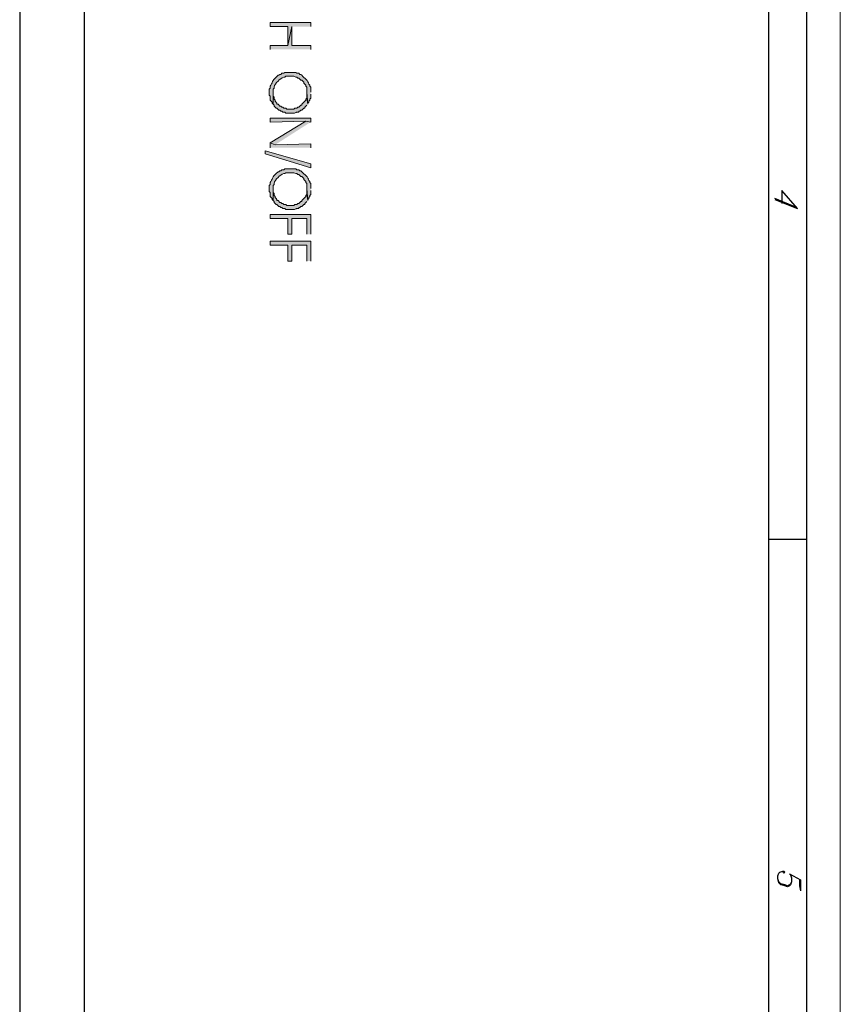
# Model space of a CAD drawing. Units: inches. Extents: x 0.4 to 20.5, y 0.7 to 29.
# Drawn here: x 17 to 20.5, y 15.6 to 19.8 of the extents above; entities that cross this region are included whole.
import ezdxf

# ---------------------------------------------------------------- set-up
doc = ezdxf.new("R2010")
doc.units = ezdxf.units.IN
doc.header["$MEASUREMENT"] = 0
doc.layers.add('Layer 1', color=7, linetype='Continuous')

msp = doc.modelspace()

# ---------------------------------------------------------------- hatches: boundary and pattern name
at = {"layer": 'Layer 1', "true_color": 0xffffff}
for points in [[(18.2838, 19.8148), (18.2838, 19.8318), (18.1102, 19.8318), (18.1102, 19.8148), (18.1864, 19.8148), (18.1864, 19.7344), (18.2033, 19.8148)], [(18.2838, 19.7175), (18.2838, 19.7344), (18.2033, 19.7344), (18.2033, 19.8148), (18.1864, 19.7344), (18.1102, 19.7344), (18.1102, 19.7175)], [(18.2838, 19.4084), (18.2838, 19.4254), (18.1102, 19.4254), (18.1102, 19.4084), (18.2626, 19.4127)], [(18.2838, 19.4084), (18.2626, 19.4127), (18.1102, 19.3195), (18.1314, 19.3111)], [(18.2838, 19.2984), (18.2838, 19.3153), (18.1314, 19.3111), (18.1102, 19.3195), (18.1102, 19.2984)], [(18.089, 19.273), (18.089, 19.2857), (18.2838, 19.2306), (18.2838, 19.2137)], [(18.2838, 18.9301), (18.2838, 19.0147), (18.1102, 19.0147), (18.1102, 18.9978), (18.1864, 18.9978), (18.1864, 18.9301), (18.2033, 18.9301), (18.2033, 18.9978), (18.2668, 18.9978), (18.2668, 18.9301)], [(18.2838, 18.8158), (18.2838, 18.9004), (18.1102, 18.9004), (18.1102, 18.8835), (18.1864, 18.8835), (18.1864, 18.8158), (18.2033, 18.8158), (18.2033, 18.8835), (18.2668, 18.8835), (18.2668, 18.8158)]]:
    msp.add_hatch(color=7, dxfattribs=at).paths.add_polyline_path(points)
h = msp.add_hatch(color=7, dxfattribs=at)
edge = h.paths.add_edge_path()
edge.add_spline(control_points=[(18.2838, 19.5354), (18.2838, 19.5354), (18.2838, 19.5566), (18.2838, 19.5566), (18.2838, 19.5566), (18.2795, 19.5608), (18.2795, 19.5608), (18.2795, 19.5608), (18.2795, 19.5651), (18.2795, 19.5651), (18.2795, 19.5651), (18.2753, 19.5693), (18.2753, 19.5693), (18.273, 19.585), (18.2564, 19.5951), (18.2457, 19.6074), (18.2457, 19.6074), (18.2414, 19.6116), (18.2414, 19.6116), (18.2414, 19.6116), (18.2372, 19.6116), (18.2372, 19.6116), (18.2372, 19.6116), (18.233, 19.6159), (18.233, 19.6159), (18.233, 19.6159), (18.2245, 19.6159), (18.2245, 19.6159), (18.2245, 19.6159), (18.2203, 19.6201), (18.2203, 19.6201), (18.2203, 19.6201), (18.1737, 19.6201), (18.1737, 19.6201), (18.1737, 19.6201), (18.1695, 19.6159), (18.1695, 19.6159), (18.1695, 19.6159), (18.161, 19.6159), (18.161, 19.6159), (18.161, 19.6159), (18.1568, 19.6116), (18.1568, 19.6116), (18.1568, 19.6116), (18.1525, 19.6116), (18.1525, 19.6116), (18.1525, 19.6116), (18.1483, 19.6074), (18.1483, 19.6074), (18.1483, 19.6074), (18.1441, 19.6074), (18.1441, 19.6074), (18.1441, 19.6074), (18.1356, 19.5989), (18.1356, 19.5989), (18.1201, 19.5874), (18.1204, 19.5738), (18.1102, 19.5608), (18.1102, 19.5608), (18.1102, 19.5524), (18.1102, 19.5524), (18.1102, 19.5524), (18.106, 19.5481), (18.106, 19.5481), (18.106, 19.5481), (18.106, 19.5227), (18.106, 19.5227), (18.106, 19.5227), (18.1102, 19.5185), (18.1102, 19.5185), (18.1102, 19.5185), (18.1102, 19.5016), (18.1102, 19.5016), (18.1102, 19.5016), (18.1187, 19.4931), (18.1187, 19.4931), (18.1187, 19.4931), (18.1187, 19.4889), (18.1187, 19.4889), (18.1187, 19.4889), (18.1229, 19.4846), (18.1229, 19.4846), (18.1229, 19.4846), (18.1229, 19.5481), (18.1229, 19.5481), (18.1229, 19.5481), (18.1271, 19.5524), (18.1271, 19.5524), (18.1271, 19.5524), (18.1271, 19.5566), (18.1271, 19.5566), (18.1284, 19.5666), (18.1362, 19.5747), (18.1441, 19.582), (18.1514, 19.5899), (18.1594, 19.5977), (18.1695, 19.5989), (18.1695, 19.5989), (18.1737, 19.5989), (18.1737, 19.5989), (18.1737, 19.5989), (18.1779, 19.6032), (18.1779, 19.6032), (18.1779, 19.6032), (18.2118, 19.6032), (18.2118, 19.6032), (18.2118, 19.6032), (18.2203, 19.5989), (18.2203, 19.5989), (18.2203, 19.5989), (18.2245, 19.5989), (18.2245, 19.5989), (18.2245, 19.5989), (18.2287, 19.5947), (18.2287, 19.5947), (18.2287, 19.5947), (18.233, 19.5947), (18.233, 19.5947), (18.233, 19.5947), (18.2414, 19.5862), (18.2414, 19.5862), (18.2414, 19.5862), (18.2457, 19.5862), (18.2457, 19.5862), (18.2457, 19.5862), (18.2541, 19.5778), (18.2541, 19.5778), (18.2541, 19.5778), (18.2541, 19.5735), (18.2541, 19.5735), (18.2541, 19.5735), (18.2626, 19.5651), (18.2626, 19.5651), (18.2626, 19.5651), (18.2626, 19.5608), (18.2626, 19.5608), (18.2626, 19.5608), (18.2668, 19.5566), (18.2668, 19.5566), (18.2669, 19.5326), (18.2661, 19.5084), (18.2711, 19.4846), (18.2711, 19.4846), (18.2711, 19.4889), (18.2711, 19.4889), (18.2711, 19.4889), (18.2753, 19.4931), (18.2753, 19.4931), (18.2753, 19.4931), (18.2753, 19.4973), (18.2753, 19.4973), (18.2753, 19.4973), (18.2795, 19.5016), (18.2795, 19.5016), (18.2795, 19.5016), (18.2795, 19.5058), (18.2795, 19.5058), (18.2795, 19.5058), (18.2838, 19.51), (18.2838, 19.51), (18.2838, 19.51), (18.2838, 19.527), (18.2838, 19.527)], knot_values=[0, 0, 0, 0, 0.035278, 0.035278, 0.035278, 0.070556, 0.070556, 0.070556, 0.105833, 0.105833, 0.105833, 0.141111, 0.141111, 0.141111, 0.176389, 0.176389, 0.176389, 0.211667, 0.211667, 0.211667, 0.246944, 0.246944, 0.246944, 0.282222, 0.282222, 0.282222, 0.3175, 0.3175, 0.3175, 0.352778, 0.352778, 0.352778, 0.388056, 0.388056, 0.388056, 0.423333, 0.423333, 0.423333, 0.458611, 0.458611, 0.458611, 0.493889, 0.493889, 0.493889, 0.529167, 0.529167, 0.529167, 0.564444, 0.564444, 0.564444, 0.599722, 0.599722, 0.599722, 0.635, 0.635, 0.635, 0.670278, 0.670278, 0.670278, 0.705556, 0.705556, 0.705556, 0.740833, 0.740833, 0.740833, 0.776111, 0.776111, 0.776111, 0.811389, 0.811389, 0.811389, 0.846667, 0.846667, 0.846667, 0.881944, 0.881944, 0.881944, 0.917222, 0.917222, 0.917222, 0.9525, 0.9525, 0.9525, 0.987778, 0.987778, 0.987778, 1.023056, 1.023056, 1.023056, 1.058333, 1.058333, 1.058333, 1.093611, 1.093611, 1.093611, 1.128889, 1.128889, 1.128889, 1.164167, 1.164167, 1.164167, 1.199444, 1.199444, 1.199444, 1.234722, 1.234722, 1.234722, 1.27, 1.27, 1.27, 1.305278, 1.305278, 1.305278, 1.340556, 1.340556, 1.340556, 1.375833, 1.375833, 1.375833, 1.411111, 1.411111, 1.411111, 1.446389, 1.446389, 1.446389, 1.481667, 1.481667, 1.481667, 1.516944, 1.516944, 1.516944, 1.552222, 1.552222, 1.552222, 1.5875, 1.5875, 1.5875, 1.622778, 1.622778, 1.622778, 1.658056, 1.658056, 1.658056, 1.693333, 1.693333, 1.693333, 1.728611, 1.728611, 1.728611, 1.763889, 1.763889, 1.763889, 1.799167, 1.799167, 1.799167, 1.834444, 1.834444, 1.834444, 1.869722, 1.869722, 1.869722, 1.905, 1.905, 1.905, 1.905], degree=3, periodic=0)
edge.add_line((18.2838, 19.527), (18.2838, 19.5354))
h = msp.add_hatch(color=7, dxfattribs=at)
edge = h.paths.add_edge_path()
edge.add_spline(control_points=[(18.2711, 19.4846), (18.2711, 19.4846), (18.2668, 19.5354), (18.2668, 19.5354), (18.2668, 19.5354), (18.2668, 19.51), (18.2668, 19.51), (18.2668, 19.51), (18.2626, 19.5058), (18.2626, 19.5058), (18.2626, 19.5058), (18.2626, 19.5016), (18.2626, 19.5016), (18.2626, 19.5016), (18.2457, 19.4846), (18.2457, 19.4846), (18.2457, 19.4846), (18.2457, 19.4804), (18.2457, 19.4804), (18.2457, 19.4804), (18.2414, 19.4804), (18.2414, 19.4804), (18.2414, 19.4804), (18.233, 19.4719), (18.233, 19.4719), (18.233, 19.4719), (18.2287, 19.4719), (18.2287, 19.4719), (18.2287, 19.4719), (18.2245, 19.4677), (18.2245, 19.4677), (18.2245, 19.4677), (18.216, 19.4677), (18.216, 19.4677), (18.216, 19.4677), (18.2118, 19.4635), (18.2118, 19.4635), (18.2118, 19.4635), (18.1822, 19.4635), (18.1822, 19.4635), (18.1822, 19.4635), (18.1779, 19.4677), (18.1779, 19.4677), (18.1779, 19.4677), (18.1695, 19.4677), (18.1695, 19.4677), (18.1695, 19.4677), (18.1652, 19.4719), (18.1652, 19.4719), (18.1652, 19.4719), (18.161, 19.4719), (18.161, 19.4719), (18.161, 19.4719), (18.1568, 19.4762), (18.1568, 19.4762), (18.1568, 19.4762), (18.1525, 19.4762), (18.1525, 19.4762), (18.1525, 19.4762), (18.1441, 19.4846), (18.1441, 19.4846), (18.1441, 19.4846), (18.1398, 19.4846), (18.1398, 19.4846), (18.1398, 19.4846), (18.1398, 19.4889), (18.1398, 19.4889), (18.1398, 19.4889), (18.1314, 19.4973), (18.1314, 19.4973), (18.1314, 19.4973), (18.1314, 19.5016), (18.1314, 19.5016), (18.1314, 19.5016), (18.1271, 19.5058), (18.1271, 19.5058), (18.1271, 19.5058), (18.1271, 19.5143), (18.1271, 19.5143), (18.1271, 19.5143), (18.1229, 19.5185), (18.1229, 19.5185), (18.1229, 19.5185), (18.1229, 19.5312), (18.1229, 19.5312), (18.1229, 19.5312), (18.1229, 19.4846), (18.1229, 19.4846), (18.1229, 19.4846), (18.1271, 19.4804), (18.1271, 19.4804), (18.1271, 19.4804), (18.1271, 19.4762), (18.1271, 19.4762), (18.1271, 19.4762), (18.1356, 19.4677), (18.1356, 19.4677), (18.1356, 19.4677), (18.1398, 19.4677), (18.1398, 19.4677), (18.1398, 19.4677), (18.1483, 19.4592), (18.1483, 19.4592), (18.1483, 19.4592), (18.1525, 19.4592), (18.1525, 19.4592), (18.1525, 19.4592), (18.1568, 19.455), (18.1568, 19.455), (18.1568, 19.455), (18.161, 19.455), (18.161, 19.455), (18.161, 19.455), (18.1652, 19.4508), (18.1652, 19.4508), (18.1652, 19.4508), (18.1737, 19.4508), (18.1737, 19.4508), (18.1737, 19.4508), (18.1779, 19.4465), (18.1779, 19.4465), (18.1779, 19.4465), (18.1991, 19.4465), (18.1991, 19.4465), (18.2285, 19.4448), (18.2132, 19.4519), (18.233, 19.4508), (18.233, 19.4508), (18.233, 19.455), (18.233, 19.455), (18.233, 19.455), (18.2372, 19.455), (18.2372, 19.455), (18.2372, 19.455), (18.2414, 19.4592), (18.2414, 19.4592), (18.2414, 19.4592), (18.2457, 19.4592), (18.2457, 19.4592), (18.2457, 19.4592), (18.2541, 19.4677), (18.2541, 19.4677), (18.2541, 19.4677), (18.2584, 19.4677), (18.2584, 19.4677), (18.2584, 19.4677), (18.2584, 19.4719), (18.2584, 19.4719), (18.2584, 19.4719), (18.2668, 19.4804), (18.2668, 19.4804)], knot_values=[0, 0, 0, 0, 0.035278, 0.035278, 0.035278, 0.070556, 0.070556, 0.070556, 0.105833, 0.105833, 0.105833, 0.141111, 0.141111, 0.141111, 0.176389, 0.176389, 0.176389, 0.211667, 0.211667, 0.211667, 0.246944, 0.246944, 0.246944, 0.282222, 0.282222, 0.282222, 0.3175, 0.3175, 0.3175, 0.352778, 0.352778, 0.352778, 0.388056, 0.388056, 0.388056, 0.423333, 0.423333, 0.423333, 0.458611, 0.458611, 0.458611, 0.493889, 0.493889, 0.493889, 0.529167, 0.529167, 0.529167, 0.564444, 0.564444, 0.564444, 0.599722, 0.599722, 0.599722, 0.635, 0.635, 0.635, 0.670278, 0.670278, 0.670278, 0.705556, 0.705556, 0.705556, 0.740833, 0.740833, 0.740833, 0.776111, 0.776111, 0.776111, 0.811389, 0.811389, 0.811389, 0.846667, 0.846667, 0.846667, 0.881944, 0.881944, 0.881944, 0.917222, 0.917222, 0.917222, 0.9525, 0.9525, 0.9525, 0.987778, 0.987778, 0.987778, 1.023056, 1.023056, 1.023056, 1.058333, 1.058333, 1.058333, 1.093611, 1.093611, 1.093611, 1.128889, 1.128889, 1.128889, 1.164167, 1.164167, 1.164167, 1.199444, 1.199444, 1.199444, 1.234722, 1.234722, 1.234722, 1.27, 1.27, 1.27, 1.305278, 1.305278, 1.305278, 1.340556, 1.340556, 1.340556, 1.375833, 1.375833, 1.375833, 1.411111, 1.411111, 1.411111, 1.446389, 1.446389, 1.446389, 1.481667, 1.481667, 1.481667, 1.516944, 1.516944, 1.516944, 1.552222, 1.552222, 1.552222, 1.5875, 1.5875, 1.5875, 1.622778, 1.622778, 1.622778, 1.658056, 1.658056, 1.658056, 1.693333, 1.693333, 1.693333, 1.728611, 1.728611, 1.728611, 1.763889, 1.763889, 1.763889, 1.763889], degree=3, periodic=0)
edge.add_line((18.2668, 19.4804), (18.2711, 19.4846))
h = msp.add_hatch(color=7, dxfattribs=at)
edge = h.paths.add_edge_path()
edge.add_spline(control_points=[(18.2838, 19.1248), (18.2838, 19.1248), (18.2838, 19.146), (18.2838, 19.146), (18.2838, 19.146), (18.2795, 19.1502), (18.2795, 19.1502), (18.2795, 19.1502), (18.2795, 19.1544), (18.2795, 19.1544), (18.2795, 19.1544), (18.2753, 19.1587), (18.2753, 19.1587), (18.273, 19.1744), (18.2564, 19.1845), (18.2457, 19.1968), (18.2457, 19.1968), (18.2414, 19.201), (18.2414, 19.201), (18.2414, 19.201), (18.2372, 19.201), (18.2372, 19.201), (18.2372, 19.201), (18.233, 19.2052), (18.233, 19.2052), (18.233, 19.2052), (18.2245, 19.2052), (18.2245, 19.2052), (18.2245, 19.2052), (18.2203, 19.2095), (18.2203, 19.2095), (18.2203, 19.2095), (18.1737, 19.2095), (18.1737, 19.2095), (18.1737, 19.2095), (18.1695, 19.2052), (18.1695, 19.2052), (18.1695, 19.2052), (18.161, 19.2052), (18.161, 19.2052), (18.161, 19.2052), (18.1568, 19.201), (18.1568, 19.201), (18.1568, 19.201), (18.1525, 19.201), (18.1525, 19.201), (18.1525, 19.201), (18.1483, 19.1968), (18.1483, 19.1968), (18.1483, 19.1968), (18.1441, 19.1968), (18.1441, 19.1968), (18.1441, 19.1968), (18.1356, 19.1883), (18.1356, 19.1883), (18.1201, 19.1767), (18.1204, 19.1631), (18.1102, 19.1502), (18.1102, 19.1502), (18.1102, 19.1417), (18.1102, 19.1417), (18.1102, 19.1417), (18.106, 19.1375), (18.106, 19.1375), (18.106, 19.1375), (18.106, 19.1121), (18.106, 19.1121), (18.106, 19.1121), (18.1102, 19.1079), (18.1102, 19.1079), (18.1102, 19.1079), (18.1102, 19.0909), (18.1102, 19.0909), (18.1102, 19.0909), (18.1187, 19.0825), (18.1187, 19.0825), (18.1187, 19.0825), (18.1187, 19.0782), (18.1187, 19.0782), (18.1187, 19.0782), (18.1229, 19.074), (18.1229, 19.074), (18.1229, 19.074), (18.1229, 19.1375), (18.1229, 19.1375), (18.1229, 19.1375), (18.1271, 19.1417), (18.1271, 19.1417), (18.1271, 19.1417), (18.1271, 19.146), (18.1271, 19.146), (18.1284, 19.156), (18.1362, 19.1641), (18.1441, 19.1714), (18.1514, 19.1793), (18.1594, 19.1871), (18.1695, 19.1883), (18.1695, 19.1883), (18.1737, 19.1883), (18.1737, 19.1883), (18.1737, 19.1883), (18.1779, 19.1925), (18.1779, 19.1925), (18.1779, 19.1925), (18.2118, 19.1925), (18.2118, 19.1925), (18.2118, 19.1925), (18.2203, 19.1883), (18.2203, 19.1883), (18.2203, 19.1883), (18.2245, 19.1883), (18.2245, 19.1883), (18.2245, 19.1883), (18.2287, 19.1841), (18.2287, 19.1841), (18.2287, 19.1841), (18.233, 19.1841), (18.233, 19.1841), (18.233, 19.1841), (18.2414, 19.1756), (18.2414, 19.1756), (18.2414, 19.1756), (18.2457, 19.1756), (18.2457, 19.1756), (18.2457, 19.1756), (18.2541, 19.1671), (18.2541, 19.1671), (18.2541, 19.1671), (18.2541, 19.1629), (18.2541, 19.1629), (18.2541, 19.1629), (18.2626, 19.1544), (18.2626, 19.1544), (18.2626, 19.1544), (18.2626, 19.1502), (18.2626, 19.1502), (18.2626, 19.1502), (18.2668, 19.146), (18.2668, 19.146), (18.2669, 19.1219), (18.2661, 19.0978), (18.2711, 19.074), (18.2711, 19.074), (18.2711, 19.0782), (18.2711, 19.0782), (18.2711, 19.0782), (18.2753, 19.0825), (18.2753, 19.0825), (18.2753, 19.0825), (18.2753, 19.0867), (18.2753, 19.0867), (18.2753, 19.0867), (18.2795, 19.0909), (18.2795, 19.0909), (18.2795, 19.0909), (18.2795, 19.0952), (18.2795, 19.0952), (18.2795, 19.0952), (18.2838, 19.0994), (18.2838, 19.0994), (18.2838, 19.0994), (18.2838, 19.1163), (18.2838, 19.1163)], knot_values=[0, 0, 0, 0, 0.035278, 0.035278, 0.035278, 0.070556, 0.070556, 0.070556, 0.105833, 0.105833, 0.105833, 0.141111, 0.141111, 0.141111, 0.176389, 0.176389, 0.176389, 0.211667, 0.211667, 0.211667, 0.246944, 0.246944, 0.246944, 0.282222, 0.282222, 0.282222, 0.3175, 0.3175, 0.3175, 0.352778, 0.352778, 0.352778, 0.388056, 0.388056, 0.388056, 0.423333, 0.423333, 0.423333, 0.458611, 0.458611, 0.458611, 0.493889, 0.493889, 0.493889, 0.529167, 0.529167, 0.529167, 0.564444, 0.564444, 0.564444, 0.599722, 0.599722, 0.599722, 0.635, 0.635, 0.635, 0.670278, 0.670278, 0.670278, 0.705556, 0.705556, 0.705556, 0.740833, 0.740833, 0.740833, 0.776111, 0.776111, 0.776111, 0.811389, 0.811389, 0.811389, 0.846667, 0.846667, 0.846667, 0.881944, 0.881944, 0.881944, 0.917222, 0.917222, 0.917222, 0.9525, 0.9525, 0.9525, 0.987778, 0.987778, 0.987778, 1.023056, 1.023056, 1.023056, 1.058333, 1.058333, 1.058333, 1.093611, 1.093611, 1.093611, 1.128889, 1.128889, 1.128889, 1.164167, 1.164167, 1.164167, 1.199444, 1.199444, 1.199444, 1.234722, 1.234722, 1.234722, 1.27, 1.27, 1.27, 1.305278, 1.305278, 1.305278, 1.340556, 1.340556, 1.340556, 1.375833, 1.375833, 1.375833, 1.411111, 1.411111, 1.411111, 1.446389, 1.446389, 1.446389, 1.481667, 1.481667, 1.481667, 1.516944, 1.516944, 1.516944, 1.552222, 1.552222, 1.552222, 1.5875, 1.5875, 1.5875, 1.622778, 1.622778, 1.622778, 1.658056, 1.658056, 1.658056, 1.693333, 1.693333, 1.693333, 1.728611, 1.728611, 1.728611, 1.763889, 1.763889, 1.763889, 1.799167, 1.799167, 1.799167, 1.834444, 1.834444, 1.834444, 1.869722, 1.869722, 1.869722, 1.905, 1.905, 1.905, 1.905], degree=3, periodic=0)
edge.add_line((18.2838, 19.1163), (18.2838, 19.1248))
h = msp.add_hatch(color=7, dxfattribs=at)
edge = h.paths.add_edge_path()
edge.add_spline(control_points=[(18.2711, 19.074), (18.2711, 19.074), (18.2668, 19.1248), (18.2668, 19.1248), (18.2668, 19.1248), (18.2668, 19.0994), (18.2668, 19.0994), (18.2668, 19.0994), (18.2626, 19.0952), (18.2626, 19.0952), (18.2626, 19.0952), (18.2626, 19.0909), (18.2626, 19.0909), (18.2626, 19.0909), (18.2541, 19.0825), (18.2541, 19.0825), (18.2541, 19.0825), (18.2499, 19.0782), (18.2499, 19.0782), (18.2499, 19.0782), (18.2457, 19.074), (18.2457, 19.074), (18.2457, 19.074), (18.2457, 19.0698), (18.2457, 19.0698), (18.2457, 19.0698), (18.2414, 19.0698), (18.2414, 19.0698), (18.2414, 19.0698), (18.233, 19.0613), (18.233, 19.0613), (18.233, 19.0613), (18.2287, 19.0613), (18.2287, 19.0613), (18.2287, 19.0613), (18.2245, 19.0571), (18.2245, 19.0571), (18.2245, 19.0571), (18.216, 19.0571), (18.216, 19.0571), (18.216, 19.0571), (18.2118, 19.0528), (18.2118, 19.0528), (18.2118, 19.0528), (18.1822, 19.0528), (18.1822, 19.0528), (18.1822, 19.0528), (18.1779, 19.0571), (18.1779, 19.0571), (18.1779, 19.0571), (18.1695, 19.0571), (18.1695, 19.0571), (18.1695, 19.0571), (18.1652, 19.0613), (18.1652, 19.0613), (18.1652, 19.0613), (18.161, 19.0613), (18.161, 19.0613), (18.161, 19.0613), (18.1568, 19.0655), (18.1568, 19.0655), (18.1568, 19.0655), (18.1525, 19.0655), (18.1525, 19.0655), (18.1525, 19.0655), (18.1441, 19.074), (18.1441, 19.074), (18.1441, 19.074), (18.1398, 19.074), (18.1398, 19.074), (18.1398, 19.074), (18.1398, 19.0782), (18.1398, 19.0782), (18.1398, 19.0782), (18.1356, 19.0825), (18.1356, 19.0825), (18.1356, 19.0825), (18.1314, 19.0867), (18.1314, 19.0867), (18.1314, 19.0867), (18.1314, 19.0909), (18.1314, 19.0909), (18.1314, 19.0909), (18.1271, 19.0952), (18.1271, 19.0952), (18.1271, 19.0952), (18.1271, 19.1036), (18.1271, 19.1036), (18.1271, 19.1036), (18.1229, 19.1079), (18.1229, 19.1079), (18.1229, 19.1079), (18.1229, 19.1206), (18.1229, 19.1206), (18.1229, 19.1206), (18.1229, 19.074), (18.1229, 19.074), (18.1229, 19.074), (18.1271, 19.0698), (18.1271, 19.0698), (18.1271, 19.0698), (18.1271, 19.0655), (18.1271, 19.0655), (18.1271, 19.0655), (18.1356, 19.0571), (18.1356, 19.0571), (18.1356, 19.0571), (18.1398, 19.0571), (18.1398, 19.0571), (18.1398, 19.0571), (18.1483, 19.0486), (18.1483, 19.0486), (18.1483, 19.0486), (18.1525, 19.0486), (18.1525, 19.0486), (18.1525, 19.0486), (18.1568, 19.0444), (18.1568, 19.0444), (18.1568, 19.0444), (18.161, 19.0444), (18.161, 19.0444), (18.161, 19.0444), (18.1652, 19.0401), (18.1652, 19.0401), (18.1652, 19.0401), (18.1737, 19.0401), (18.1737, 19.0401), (18.1737, 19.0401), (18.1779, 19.0359), (18.1779, 19.0359), (18.1779, 19.0359), (18.1991, 19.0359), (18.1991, 19.0359), (18.2285, 19.0341), (18.2132, 19.0413), (18.233, 19.0401), (18.233, 19.0401), (18.233, 19.0444), (18.233, 19.0444), (18.233, 19.0444), (18.2372, 19.0444), (18.2372, 19.0444), (18.2372, 19.0444), (18.2414, 19.0486), (18.2414, 19.0486), (18.2414, 19.0486), (18.2457, 19.0486), (18.2457, 19.0486), (18.2457, 19.0486), (18.2541, 19.0571), (18.2541, 19.0571), (18.2541, 19.0571), (18.2584, 19.0571), (18.2584, 19.0571), (18.2584, 19.0571), (18.2584, 19.0613), (18.2584, 19.0613), (18.2584, 19.0613), (18.2668, 19.0698), (18.2668, 19.0698)], knot_values=[0, 0, 0, 0, 0.035278, 0.035278, 0.035278, 0.070556, 0.070556, 0.070556, 0.105833, 0.105833, 0.105833, 0.141111, 0.141111, 0.141111, 0.176389, 0.176389, 0.176389, 0.211667, 0.211667, 0.211667, 0.246944, 0.246944, 0.246944, 0.282222, 0.282222, 0.282222, 0.3175, 0.3175, 0.3175, 0.352778, 0.352778, 0.352778, 0.388056, 0.388056, 0.388056, 0.423333, 0.423333, 0.423333, 0.458611, 0.458611, 0.458611, 0.493889, 0.493889, 0.493889, 0.529167, 0.529167, 0.529167, 0.564444, 0.564444, 0.564444, 0.599722, 0.599722, 0.599722, 0.635, 0.635, 0.635, 0.670278, 0.670278, 0.670278, 0.705556, 0.705556, 0.705556, 0.740833, 0.740833, 0.740833, 0.776111, 0.776111, 0.776111, 0.811389, 0.811389, 0.811389, 0.846667, 0.846667, 0.846667, 0.881944, 0.881944, 0.881944, 0.917222, 0.917222, 0.917222, 0.9525, 0.9525, 0.9525, 0.987778, 0.987778, 0.987778, 1.023056, 1.023056, 1.023056, 1.058333, 1.058333, 1.058333, 1.093611, 1.093611, 1.093611, 1.128889, 1.128889, 1.128889, 1.164167, 1.164167, 1.164167, 1.199444, 1.199444, 1.199444, 1.234722, 1.234722, 1.234722, 1.27, 1.27, 1.27, 1.305278, 1.305278, 1.305278, 1.340556, 1.340556, 1.340556, 1.375833, 1.375833, 1.375833, 1.411111, 1.411111, 1.411111, 1.446389, 1.446389, 1.446389, 1.481667, 1.481667, 1.481667, 1.516944, 1.516944, 1.516944, 1.552222, 1.552222, 1.552222, 1.5875, 1.5875, 1.5875, 1.622778, 1.622778, 1.622778, 1.658056, 1.658056, 1.658056, 1.693333, 1.693333, 1.693333, 1.728611, 1.728611, 1.728611, 1.763889, 1.763889, 1.763889, 1.799167, 1.799167, 1.799167, 1.834444, 1.834444, 1.834444, 1.869722, 1.869722, 1.869722, 1.869722], degree=3, periodic=0)
edge.add_line((18.2668, 19.0698), (18.2711, 19.074))

# ---------------------------------------------------------------- linework, layer by layer
at = {"layer": 'Layer 1', "color": 7, "lineweight": 13, "true_color": 0xffffff}
msp.add_lwpolyline([(20.5401, 29.0181), (20.5401, 0.6929)], dxfattribs=at)
at = {"layer": 'Layer 1', "color": 7, "lineweight": 25, "true_color": 0xffffff}
for points in [[(20.3962, 28.8742), (20.3962, 0.8368)], [(20.2353, 1.0061), (20.2353, 28.7048)], [(17.0434, 25.2293), (17.0434, 13.4394)], [(17.0434, 25.1954), (17.0434, 13.4733)], [(17.3186, 25.0938), (17.3186, 13.5791)], [(20.2607, 19.0782), (20.3581, 19.0401), (20.2904, 19.1163), (20.2904, 19.0613)], [(20.3539, 19.0444), (20.2607, 19.0825)], [(20.2353, 17.6304), (20.3962, 17.6304)], [(20.3242, 16.2038), (20.3285, 16.1996), (20.3327, 16.1869), (20.3327, 16.1699), (20.3285, 16.1572), (20.3242, 16.153), (20.3158, 16.1488), (20.3031, 16.153), (20.2861, 16.1572), (20.2777, 16.1657), (20.2734, 16.1826), (20.2734, 16.1953), (20.2777, 16.208), (20.2819, 16.2123), (20.2946, 16.2165), (20.2988, 16.2165), (20.3031, 16.2123), (20.2988, 16.208), (20.2946, 16.2123)], [(20.3242, 16.2038), (20.3708, 16.1784), (20.3708, 16.1318)], [(20.3327, 16.1699), (20.3285, 16.1615), (20.3242, 16.1572), (20.3158, 16.153), (20.3031, 16.1572), (20.2861, 16.1615), (20.2777, 16.1699), (20.2734, 16.1826)], [(20.3666, 16.1784), (20.3666, 16.153), (20.3708, 16.1318)]]:
    msp.add_lwpolyline(points, dxfattribs=at)
at = {"layer": 'Layer 1', "lineweight": 0}
for points in [[(18.2838, 19.8148), (18.2838, 19.8318), (18.1102, 19.8318), (18.1102, 19.8148), (18.1864, 19.8148), (18.1864, 19.7344), (18.2033, 19.8148)], [(18.2838, 19.7175), (18.2838, 19.7344), (18.2033, 19.7344), (18.2033, 19.8148), (18.1864, 19.7344), (18.1102, 19.7344), (18.1102, 19.7175)], [(18.2838, 19.4084), (18.2838, 19.4254), (18.1102, 19.4254), (18.1102, 19.4084), (18.2626, 19.4127)], [(18.2838, 19.4084), (18.2626, 19.4127), (18.1102, 19.3195), (18.1314, 19.3111)], [(18.2838, 19.2984), (18.2838, 19.3153), (18.1314, 19.3111), (18.1102, 19.3195), (18.1102, 19.2984)], [(18.089, 19.273), (18.089, 19.2857), (18.2838, 19.2306), (18.2838, 19.2137), (18.089, 19.273)], [(18.2838, 18.9301), (18.2838, 19.0147), (18.1102, 19.0147), (18.1102, 18.9978), (18.1864, 18.9978), (18.1864, 18.9301), (18.2033, 18.9301), (18.2033, 18.9978), (18.2668, 18.9978), (18.2668, 18.9301)], [(18.2838, 18.8158), (18.2838, 18.9004), (18.1102, 18.9004), (18.1102, 18.8835), (18.1864, 18.8835), (18.1864, 18.8158), (18.2033, 18.8158), (18.2033, 18.8835), (18.2668, 18.8835), (18.2668, 18.8158)]]:
    msp.add_lwpolyline(points, dxfattribs=at)
for points, knots in [([(18.2838, 19.5354), (18.2838, 19.5354), (18.2838, 19.5566), (18.2838, 19.5566), (18.2838, 19.5566), (18.2795, 19.5608), (18.2795, 19.5608), (18.2795, 19.5608), (18.2795, 19.5651), (18.2795, 19.5651), (18.2795, 19.5651), (18.2753, 19.5693), (18.2753, 19.5693), (18.273, 19.585), (18.2564, 19.5951), (18.2457, 19.6074), (18.2457, 19.6074), (18.2414, 19.6116), (18.2414, 19.6116), (18.2414, 19.6116), (18.2372, 19.6116), (18.2372, 19.6116), (18.2372, 19.6116), (18.233, 19.6159), (18.233, 19.6159), (18.233, 19.6159), (18.2245, 19.6159), (18.2245, 19.6159), (18.2245, 19.6159), (18.2203, 19.6201), (18.2203, 19.6201), (18.2203, 19.6201), (18.1737, 19.6201), (18.1737, 19.6201), (18.1737, 19.6201), (18.1695, 19.6159), (18.1695, 19.6159), (18.1695, 19.6159), (18.161, 19.6159), (18.161, 19.6159), (18.161, 19.6159), (18.1568, 19.6116), (18.1568, 19.6116), (18.1568, 19.6116), (18.1525, 19.6116), (18.1525, 19.6116), (18.1525, 19.6116), (18.1483, 19.6074), (18.1483, 19.6074), (18.1483, 19.6074), (18.1441, 19.6074), (18.1441, 19.6074), (18.1441, 19.6074), (18.1356, 19.5989), (18.1356, 19.5989), (18.1201, 19.5874), (18.1204, 19.5738), (18.1102, 19.5608), (18.1102, 19.5608), (18.1102, 19.5524), (18.1102, 19.5524), (18.1102, 19.5524), (18.106, 19.5481), (18.106, 19.5481), (18.106, 19.5481), (18.106, 19.5227), (18.106, 19.5227), (18.106, 19.5227), (18.1102, 19.5185), (18.1102, 19.5185), (18.1102, 19.5185), (18.1102, 19.5016), (18.1102, 19.5016), (18.1102, 19.5016), (18.1187, 19.4931), (18.1187, 19.4931), (18.1187, 19.4931), (18.1187, 19.4889), (18.1187, 19.4889), (18.1187, 19.4889), (18.1229, 19.4846), (18.1229, 19.4846), (18.1229, 19.4846), (18.1229, 19.5481), (18.1229, 19.5481), (18.1229, 19.5481), (18.1271, 19.5524), (18.1271, 19.5524), (18.1271, 19.5524), (18.1271, 19.5566), (18.1271, 19.5566), (18.1284, 19.5666), (18.1362, 19.5747), (18.1441, 19.582), (18.1514, 19.5899), (18.1594, 19.5977), (18.1695, 19.5989), (18.1695, 19.5989), (18.1737, 19.5989), (18.1737, 19.5989), (18.1737, 19.5989), (18.1779, 19.6032), (18.1779, 19.6032), (18.1779, 19.6032), (18.2118, 19.6032), (18.2118, 19.6032), (18.2118, 19.6032), (18.2203, 19.5989), (18.2203, 19.5989), (18.2203, 19.5989), (18.2245, 19.5989), (18.2245, 19.5989), (18.2245, 19.5989), (18.2287, 19.5947), (18.2287, 19.5947), (18.2287, 19.5947), (18.233, 19.5947), (18.233, 19.5947), (18.233, 19.5947), (18.2414, 19.5862), (18.2414, 19.5862), (18.2414, 19.5862), (18.2457, 19.5862), (18.2457, 19.5862), (18.2457, 19.5862), (18.2541, 19.5778), (18.2541, 19.5778), (18.2541, 19.5778), (18.2541, 19.5735), (18.2541, 19.5735), (18.2541, 19.5735), (18.2626, 19.5651), (18.2626, 19.5651), (18.2626, 19.5651), (18.2626, 19.5608), (18.2626, 19.5608), (18.2626, 19.5608), (18.2668, 19.5566), (18.2668, 19.5566), (18.2669, 19.5326), (18.2661, 19.5084), (18.2711, 19.4846), (18.2711, 19.4846), (18.2711, 19.4889), (18.2711, 19.4889), (18.2711, 19.4889), (18.2753, 19.4931), (18.2753, 19.4931), (18.2753, 19.4931), (18.2753, 19.4973), (18.2753, 19.4973), (18.2753, 19.4973), (18.2795, 19.5016), (18.2795, 19.5016), (18.2795, 19.5016), (18.2795, 19.5058), (18.2795, 19.5058), (18.2795, 19.5058), (18.2838, 19.51), (18.2838, 19.51), (18.2838, 19.51), (18.2838, 19.527), (18.2838, 19.527)], [0, 0, 0, 0, 1, 1, 1, 2, 2, 2, 3, 3, 3, 4, 4, 4, 5, 5, 5, 6, 6, 6, 7, 7, 7, 8, 8, 8, 9, 9, 9, 10, 10, 10, 11, 11, 11, 12, 12, 12, 13, 13, 13, 14, 14, 14, 15, 15, 15, 16, 16, 16, 17, 17, 17, 18, 18, 18, 19, 19, 19, 20, 20, 20, 21, 21, 21, 22, 22, 22, 23, 23, 23, 24, 24, 24, 25, 25, 25, 26, 26, 26, 27, 27, 27, 28, 28, 28, 29, 29, 29, 30, 30, 30, 31, 31, 31, 32, 32, 32, 33, 33, 33, 34, 34, 34, 35, 35, 35, 36, 36, 36, 37, 37, 37, 38, 38, 38, 39, 39, 39, 40, 40, 40, 41, 41, 41, 42, 42, 42, 43, 43, 43, 44, 44, 44, 45, 45, 45, 46, 46, 46, 47, 47, 47, 48, 48, 48, 49, 49, 49, 50, 50, 50, 51, 51, 51, 52, 52, 52, 53, 53, 53, 54, 54, 54, 54]), ([(18.2711, 19.4846), (18.2711, 19.4846), (18.2668, 19.5354), (18.2668, 19.5354), (18.2668, 19.5354), (18.2668, 19.51), (18.2668, 19.51), (18.2668, 19.51), (18.2626, 19.5058), (18.2626, 19.5058), (18.2626, 19.5058), (18.2626, 19.5016), (18.2626, 19.5016), (18.2626, 19.5016), (18.2457, 19.4846), (18.2457, 19.4846), (18.2457, 19.4846), (18.2457, 19.4804), (18.2457, 19.4804), (18.2457, 19.4804), (18.2414, 19.4804), (18.2414, 19.4804), (18.2414, 19.4804), (18.233, 19.4719), (18.233, 19.4719), (18.233, 19.4719), (18.2287, 19.4719), (18.2287, 19.4719), (18.2287, 19.4719), (18.2245, 19.4677), (18.2245, 19.4677), (18.2245, 19.4677), (18.216, 19.4677), (18.216, 19.4677), (18.216, 19.4677), (18.2118, 19.4635), (18.2118, 19.4635), (18.2118, 19.4635), (18.1822, 19.4635), (18.1822, 19.4635), (18.1822, 19.4635), (18.1779, 19.4677), (18.1779, 19.4677), (18.1779, 19.4677), (18.1695, 19.4677), (18.1695, 19.4677), (18.1695, 19.4677), (18.1652, 19.4719), (18.1652, 19.4719), (18.1652, 19.4719), (18.161, 19.4719), (18.161, 19.4719), (18.161, 19.4719), (18.1568, 19.4762), (18.1568, 19.4762), (18.1568, 19.4762), (18.1525, 19.4762), (18.1525, 19.4762), (18.1525, 19.4762), (18.1441, 19.4846), (18.1441, 19.4846), (18.1441, 19.4846), (18.1398, 19.4846), (18.1398, 19.4846), (18.1398, 19.4846), (18.1398, 19.4889), (18.1398, 19.4889), (18.1398, 19.4889), (18.1314, 19.4973), (18.1314, 19.4973), (18.1314, 19.4973), (18.1314, 19.5016), (18.1314, 19.5016), (18.1314, 19.5016), (18.1271, 19.5058), (18.1271, 19.5058), (18.1271, 19.5058), (18.1271, 19.5143), (18.1271, 19.5143), (18.1271, 19.5143), (18.1229, 19.5185), (18.1229, 19.5185), (18.1229, 19.5185), (18.1229, 19.5312), (18.1229, 19.5312), (18.1229, 19.5312), (18.1229, 19.4846), (18.1229, 19.4846), (18.1229, 19.4846), (18.1271, 19.4804), (18.1271, 19.4804), (18.1271, 19.4804), (18.1271, 19.4762), (18.1271, 19.4762), (18.1271, 19.4762), (18.1356, 19.4677), (18.1356, 19.4677), (18.1356, 19.4677), (18.1398, 19.4677), (18.1398, 19.4677), (18.1398, 19.4677), (18.1483, 19.4592), (18.1483, 19.4592), (18.1483, 19.4592), (18.1525, 19.4592), (18.1525, 19.4592), (18.1525, 19.4592), (18.1568, 19.455), (18.1568, 19.455), (18.1568, 19.455), (18.161, 19.455), (18.161, 19.455), (18.161, 19.455), (18.1652, 19.4508), (18.1652, 19.4508), (18.1652, 19.4508), (18.1737, 19.4508), (18.1737, 19.4508), (18.1737, 19.4508), (18.1779, 19.4465), (18.1779, 19.4465), (18.1779, 19.4465), (18.1991, 19.4465), (18.1991, 19.4465), (18.2285, 19.4448), (18.2132, 19.4519), (18.233, 19.4508), (18.233, 19.4508), (18.233, 19.455), (18.233, 19.455), (18.233, 19.455), (18.2372, 19.455), (18.2372, 19.455), (18.2372, 19.455), (18.2414, 19.4592), (18.2414, 19.4592), (18.2414, 19.4592), (18.2457, 19.4592), (18.2457, 19.4592), (18.2457, 19.4592), (18.2541, 19.4677), (18.2541, 19.4677), (18.2541, 19.4677), (18.2584, 19.4677), (18.2584, 19.4677), (18.2584, 19.4677), (18.2584, 19.4719), (18.2584, 19.4719), (18.2584, 19.4719), (18.2668, 19.4804), (18.2668, 19.4804)], [0, 0, 0, 0, 1, 1, 1, 2, 2, 2, 3, 3, 3, 4, 4, 4, 5, 5, 5, 6, 6, 6, 7, 7, 7, 8, 8, 8, 9, 9, 9, 10, 10, 10, 11, 11, 11, 12, 12, 12, 13, 13, 13, 14, 14, 14, 15, 15, 15, 16, 16, 16, 17, 17, 17, 18, 18, 18, 19, 19, 19, 20, 20, 20, 21, 21, 21, 22, 22, 22, 23, 23, 23, 24, 24, 24, 25, 25, 25, 26, 26, 26, 27, 27, 27, 28, 28, 28, 29, 29, 29, 30, 30, 30, 31, 31, 31, 32, 32, 32, 33, 33, 33, 34, 34, 34, 35, 35, 35, 36, 36, 36, 37, 37, 37, 38, 38, 38, 39, 39, 39, 40, 40, 40, 41, 41, 41, 42, 42, 42, 43, 43, 43, 44, 44, 44, 45, 45, 45, 46, 46, 46, 47, 47, 47, 48, 48, 48, 49, 49, 49, 50, 50, 50, 50]), ([(18.2838, 19.1248), (18.2838, 19.1248), (18.2838, 19.146), (18.2838, 19.146), (18.2838, 19.146), (18.2795, 19.1502), (18.2795, 19.1502), (18.2795, 19.1502), (18.2795, 19.1544), (18.2795, 19.1544), (18.2795, 19.1544), (18.2753, 19.1587), (18.2753, 19.1587), (18.273, 19.1744), (18.2564, 19.1845), (18.2457, 19.1968), (18.2457, 19.1968), (18.2414, 19.201), (18.2414, 19.201), (18.2414, 19.201), (18.2372, 19.201), (18.2372, 19.201), (18.2372, 19.201), (18.233, 19.2052), (18.233, 19.2052), (18.233, 19.2052), (18.2245, 19.2052), (18.2245, 19.2052), (18.2245, 19.2052), (18.2203, 19.2095), (18.2203, 19.2095), (18.2203, 19.2095), (18.1737, 19.2095), (18.1737, 19.2095), (18.1737, 19.2095), (18.1695, 19.2052), (18.1695, 19.2052), (18.1695, 19.2052), (18.161, 19.2052), (18.161, 19.2052), (18.161, 19.2052), (18.1568, 19.201), (18.1568, 19.201), (18.1568, 19.201), (18.1525, 19.201), (18.1525, 19.201), (18.1525, 19.201), (18.1483, 19.1968), (18.1483, 19.1968), (18.1483, 19.1968), (18.1441, 19.1968), (18.1441, 19.1968), (18.1441, 19.1968), (18.1356, 19.1883), (18.1356, 19.1883), (18.1201, 19.1767), (18.1204, 19.1631), (18.1102, 19.1502), (18.1102, 19.1502), (18.1102, 19.1417), (18.1102, 19.1417), (18.1102, 19.1417), (18.106, 19.1375), (18.106, 19.1375), (18.106, 19.1375), (18.106, 19.1121), (18.106, 19.1121), (18.106, 19.1121), (18.1102, 19.1079), (18.1102, 19.1079), (18.1102, 19.1079), (18.1102, 19.0909), (18.1102, 19.0909), (18.1102, 19.0909), (18.1187, 19.0825), (18.1187, 19.0825), (18.1187, 19.0825), (18.1187, 19.0782), (18.1187, 19.0782), (18.1187, 19.0782), (18.1229, 19.074), (18.1229, 19.074), (18.1229, 19.074), (18.1229, 19.1375), (18.1229, 19.1375), (18.1229, 19.1375), (18.1271, 19.1417), (18.1271, 19.1417), (18.1271, 19.1417), (18.1271, 19.146), (18.1271, 19.146), (18.1284, 19.156), (18.1362, 19.1641), (18.1441, 19.1714), (18.1514, 19.1793), (18.1594, 19.1871), (18.1695, 19.1883), (18.1695, 19.1883), (18.1737, 19.1883), (18.1737, 19.1883), (18.1737, 19.1883), (18.1779, 19.1925), (18.1779, 19.1925), (18.1779, 19.1925), (18.2118, 19.1925), (18.2118, 19.1925), (18.2118, 19.1925), (18.2203, 19.1883), (18.2203, 19.1883), (18.2203, 19.1883), (18.2245, 19.1883), (18.2245, 19.1883), (18.2245, 19.1883), (18.2287, 19.1841), (18.2287, 19.1841), (18.2287, 19.1841), (18.233, 19.1841), (18.233, 19.1841), (18.233, 19.1841), (18.2414, 19.1756), (18.2414, 19.1756), (18.2414, 19.1756), (18.2457, 19.1756), (18.2457, 19.1756), (18.2457, 19.1756), (18.2541, 19.1671), (18.2541, 19.1671), (18.2541, 19.1671), (18.2541, 19.1629), (18.2541, 19.1629), (18.2541, 19.1629), (18.2626, 19.1544), (18.2626, 19.1544), (18.2626, 19.1544), (18.2626, 19.1502), (18.2626, 19.1502), (18.2626, 19.1502), (18.2668, 19.146), (18.2668, 19.146), (18.2669, 19.1219), (18.2661, 19.0978), (18.2711, 19.074), (18.2711, 19.074), (18.2711, 19.0782), (18.2711, 19.0782), (18.2711, 19.0782), (18.2753, 19.0825), (18.2753, 19.0825), (18.2753, 19.0825), (18.2753, 19.0867), (18.2753, 19.0867), (18.2753, 19.0867), (18.2795, 19.0909), (18.2795, 19.0909), (18.2795, 19.0909), (18.2795, 19.0952), (18.2795, 19.0952), (18.2795, 19.0952), (18.2838, 19.0994), (18.2838, 19.0994), (18.2838, 19.0994), (18.2838, 19.1163), (18.2838, 19.1163)], [0, 0, 0, 0, 1, 1, 1, 2, 2, 2, 3, 3, 3, 4, 4, 4, 5, 5, 5, 6, 6, 6, 7, 7, 7, 8, 8, 8, 9, 9, 9, 10, 10, 10, 11, 11, 11, 12, 12, 12, 13, 13, 13, 14, 14, 14, 15, 15, 15, 16, 16, 16, 17, 17, 17, 18, 18, 18, 19, 19, 19, 20, 20, 20, 21, 21, 21, 22, 22, 22, 23, 23, 23, 24, 24, 24, 25, 25, 25, 26, 26, 26, 27, 27, 27, 28, 28, 28, 29, 29, 29, 30, 30, 30, 31, 31, 31, 32, 32, 32, 33, 33, 33, 34, 34, 34, 35, 35, 35, 36, 36, 36, 37, 37, 37, 38, 38, 38, 39, 39, 39, 40, 40, 40, 41, 41, 41, 42, 42, 42, 43, 43, 43, 44, 44, 44, 45, 45, 45, 46, 46, 46, 47, 47, 47, 48, 48, 48, 49, 49, 49, 50, 50, 50, 51, 51, 51, 52, 52, 52, 53, 53, 53, 54, 54, 54, 54]), ([(18.2711, 19.074), (18.2711, 19.074), (18.2668, 19.1248), (18.2668, 19.1248), (18.2668, 19.1248), (18.2668, 19.0994), (18.2668, 19.0994), (18.2668, 19.0994), (18.2626, 19.0952), (18.2626, 19.0952), (18.2626, 19.0952), (18.2626, 19.0909), (18.2626, 19.0909), (18.2626, 19.0909), (18.2541, 19.0825), (18.2541, 19.0825), (18.2541, 19.0825), (18.2499, 19.0782), (18.2499, 19.0782), (18.2499, 19.0782), (18.2457, 19.074), (18.2457, 19.074), (18.2457, 19.074), (18.2457, 19.0698), (18.2457, 19.0698), (18.2457, 19.0698), (18.2414, 19.0698), (18.2414, 19.0698), (18.2414, 19.0698), (18.233, 19.0613), (18.233, 19.0613), (18.233, 19.0613), (18.2287, 19.0613), (18.2287, 19.0613), (18.2287, 19.0613), (18.2245, 19.0571), (18.2245, 19.0571), (18.2245, 19.0571), (18.216, 19.0571), (18.216, 19.0571), (18.216, 19.0571), (18.2118, 19.0528), (18.2118, 19.0528), (18.2118, 19.0528), (18.1822, 19.0528), (18.1822, 19.0528), (18.1822, 19.0528), (18.1779, 19.0571), (18.1779, 19.0571), (18.1779, 19.0571), (18.1695, 19.0571), (18.1695, 19.0571), (18.1695, 19.0571), (18.1652, 19.0613), (18.1652, 19.0613), (18.1652, 19.0613), (18.161, 19.0613), (18.161, 19.0613), (18.161, 19.0613), (18.1568, 19.0655), (18.1568, 19.0655), (18.1568, 19.0655), (18.1525, 19.0655), (18.1525, 19.0655), (18.1525, 19.0655), (18.1441, 19.074), (18.1441, 19.074), (18.1441, 19.074), (18.1398, 19.074), (18.1398, 19.074), (18.1398, 19.074), (18.1398, 19.0782), (18.1398, 19.0782), (18.1398, 19.0782), (18.1356, 19.0825), (18.1356, 19.0825), (18.1356, 19.0825), (18.1314, 19.0867), (18.1314, 19.0867), (18.1314, 19.0867), (18.1314, 19.0909), (18.1314, 19.0909), (18.1314, 19.0909), (18.1271, 19.0952), (18.1271, 19.0952), (18.1271, 19.0952), (18.1271, 19.1036), (18.1271, 19.1036), (18.1271, 19.1036), (18.1229, 19.1079), (18.1229, 19.1079), (18.1229, 19.1079), (18.1229, 19.1206), (18.1229, 19.1206), (18.1229, 19.1206), (18.1229, 19.074), (18.1229, 19.074), (18.1229, 19.074), (18.1271, 19.0698), (18.1271, 19.0698), (18.1271, 19.0698), (18.1271, 19.0655), (18.1271, 19.0655), (18.1271, 19.0655), (18.1356, 19.0571), (18.1356, 19.0571), (18.1356, 19.0571), (18.1398, 19.0571), (18.1398, 19.0571), (18.1398, 19.0571), (18.1483, 19.0486), (18.1483, 19.0486), (18.1483, 19.0486), (18.1525, 19.0486), (18.1525, 19.0486), (18.1525, 19.0486), (18.1568, 19.0444), (18.1568, 19.0444), (18.1568, 19.0444), (18.161, 19.0444), (18.161, 19.0444), (18.161, 19.0444), (18.1652, 19.0401), (18.1652, 19.0401), (18.1652, 19.0401), (18.1737, 19.0401), (18.1737, 19.0401), (18.1737, 19.0401), (18.1779, 19.0359), (18.1779, 19.0359), (18.1779, 19.0359), (18.1991, 19.0359), (18.1991, 19.0359), (18.2285, 19.0341), (18.2132, 19.0413), (18.233, 19.0401), (18.233, 19.0401), (18.233, 19.0444), (18.233, 19.0444), (18.233, 19.0444), (18.2372, 19.0444), (18.2372, 19.0444), (18.2372, 19.0444), (18.2414, 19.0486), (18.2414, 19.0486), (18.2414, 19.0486), (18.2457, 19.0486), (18.2457, 19.0486), (18.2457, 19.0486), (18.2541, 19.0571), (18.2541, 19.0571), (18.2541, 19.0571), (18.2584, 19.0571), (18.2584, 19.0571), (18.2584, 19.0571), (18.2584, 19.0613), (18.2584, 19.0613), (18.2584, 19.0613), (18.2668, 19.0698), (18.2668, 19.0698)], [0, 0, 0, 0, 1, 1, 1, 2, 2, 2, 3, 3, 3, 4, 4, 4, 5, 5, 5, 6, 6, 6, 7, 7, 7, 8, 8, 8, 9, 9, 9, 10, 10, 10, 11, 11, 11, 12, 12, 12, 13, 13, 13, 14, 14, 14, 15, 15, 15, 16, 16, 16, 17, 17, 17, 18, 18, 18, 19, 19, 19, 20, 20, 20, 21, 21, 21, 22, 22, 22, 23, 23, 23, 24, 24, 24, 25, 25, 25, 26, 26, 26, 27, 27, 27, 28, 28, 28, 29, 29, 29, 30, 30, 30, 31, 31, 31, 32, 32, 32, 33, 33, 33, 34, 34, 34, 35, 35, 35, 36, 36, 36, 37, 37, 37, 38, 38, 38, 39, 39, 39, 40, 40, 40, 41, 41, 41, 42, 42, 42, 43, 43, 43, 44, 44, 44, 45, 45, 45, 46, 46, 46, 47, 47, 47, 48, 48, 48, 49, 49, 49, 50, 50, 50, 51, 51, 51, 52, 52, 52, 53, 53, 53, 53])]:
    msp.add_open_spline(points, degree=3, knots=knots, dxfattribs=at)

doc.saveas('drawing.dxf')
